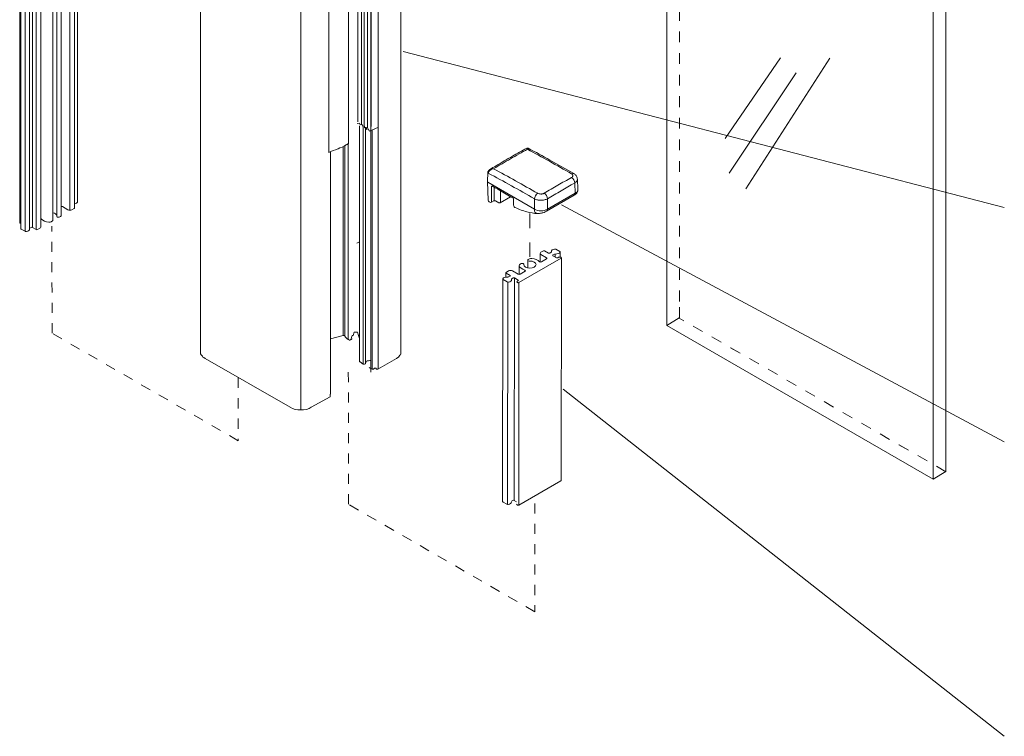
# Model space of a CAD drawing. Units: millimetres. Extents: x 2 to 172, y 4 to 211.
# Drawn here: x 38 to 106, y 10 to 60 of the extents above; entities that cross this region are included whole.
import ezdxf

# ---------------------------------------------------------------- set-up
doc = ezdxf.new("R2010")
doc.units = ezdxf.units.MM
doc.header["$MEASUREMENT"] = 0
for name, pattern in [('AI-Linetype-11', [1.497288, 0.748644, -0.748644]), ('AI-Linetype-12', [1.497288, 0.748644, -0.748644]), ('AI-Linetype-3', [1.497288, 0.748644, -0.748644]), ('AI-Linetype-7', [1.411111, 0.705556, -0.705556]), ('AI-Linetype-8', [2.000003, 1.000002, -1.000002]), ('AI-Linetype-9', [1.411111, 0.705556, -0.705556])]:
    doc.linetypes.add(name, pattern=pattern)
doc.layers.add('Diagrams', color=7, linetype='Continuous')
doc.layers.add('Pointers', color=7, linetype='Continuous')

# ---------------------------------------------------------------- blocks, each defined once
blk = doc.blocks.new('block 6')
at = {"layer": 'Diagrams', "color": 250, "lineweight": 9, "true_color": 0x231f20}
for points in [[(70.256, 49.389), (70.227, 48.755)], [(70.256, 49.389), (70.256, 49.391)], [(70.287, 49.344), (70.287, 49.343)], [(70.227, 48.752), (70.287, 47.441)], [(73.489, 46.845), (70.258, 48.71)], [(76.309, 47.954), (76.277, 48.658)], [(76.463, 48.928), (76.463, 48.928)], [(76.495, 48.223), (76.463, 48.928)], [(70.518, 48.421), (70.518, 47.371)], [(70.536, 48.455), (70.765, 48.323)], [(70.694, 47.473), (70.694, 48.363)], [(70.939, 48.222), (71.874, 47.682)], [(71.131, 48.111), (71.125, 47.328)], [(76.243, 47.814), (74.322, 46.705)], [(74.388, 46.844), (76.309, 47.953)], [(76.309, 47.953), (76.309, 47.954)], [(76.495, 48.204), (76.493, 48.163)], [(70.339, 47.354), (70.39, 47.325)], [(70.674, 47.428), (70.496, 47.325)], [(70.677, 47.429), (70.677, 47.429)], [(71.019, 47.285), (70.794, 47.415)], [(71.104, 47.282), (71.103, 47.282)], [(71.835, 47.705), (71.104, 47.282)], [(72.025, 47.569), (72.042, 47.141)], [(73.489, 46.845), (73.489, 47.563)], [(74.388, 47.568), (74.388, 46.845)], [(72.155, 46.951), (72.156, 46.951)], [(73.489, 46.719), (73.489, 46.845)], [(74.388, 46.845), (74.388, 46.844)]]:
    blk.add_lwpolyline(points, dxfattribs=at)
for points, knots in [([(70.39, 49.592), (70.537, 49.684), (70.683, 49.77), (70.829, 49.856), (71.204, 50.079), (71.58, 50.296), (71.955, 50.512), (72.287, 50.702), (72.617, 50.892), (72.954, 51.072)], [0, 0, 0, 0, 1, 1, 1, 2, 2, 2, 3, 3, 3, 3]), ([(73.003, 51.004), (72.807, 50.897), (72.611, 50.786), (72.415, 50.675), (72.219, 50.563), (72.023, 50.451), (71.827, 50.337), (71.631, 50.224), (71.435, 50.11), (71.239, 49.995), (71.042, 49.88), (70.846, 49.764), (70.65, 49.645)], [0, 0, 0, 0, 1, 1, 1, 2, 2, 2, 3, 3, 3, 4, 4, 4, 4]), ([(72.954, 51.072), (72.964, 51.078), (72.975, 51.082), (72.986, 51.084), (72.997, 51.085), (73.009, 51.085), (73.021, 51.084), (73.032, 51.082), (73.044, 51.078), (73.054, 51.072)], [0, 0, 0, 0, 1, 1, 1, 2, 2, 2, 3, 3, 3, 3]), ([(73.003, 51.004), (72.994, 51.028), (72.986, 51.047), (72.978, 51.058), (72.974, 51.064), (72.97, 51.069), (72.966, 51.071), (72.962, 51.074), (72.959, 51.074), (72.955, 51.073), (72.955, 51.073), (72.954, 51.073), (72.954, 51.072)], [0, 0, 0, 0, 1, 1, 1, 2, 2, 2, 3, 3, 3, 4, 4, 4, 4]), ([(73.054, 51.072), (73.054, 51.072), (73.053, 51.073), (73.053, 51.073), (73.049, 51.074), (73.045, 51.073), (73.042, 51.071), (73.038, 51.068), (73.033, 51.064), (73.029, 51.058), (73.021, 51.047), (73.012, 51.028), (73.003, 51.004)], [0, 0, 0, 0, 1, 1, 1, 2, 2, 2, 3, 3, 3, 4, 4, 4, 4]), ([(76.054, 49.299), (75.545, 49.59), (75.036, 49.879), (74.528, 50.163), (74.019, 50.447), (73.511, 50.726), (73.003, 51.004)], [0, 0, 0, 0, 1, 1, 1, 2, 2, 2, 2]), ([(73.054, 51.072), (73.554, 50.8), (74.054, 50.526), (74.554, 50.248), (75.106, 49.942), (75.658, 49.628), (76.21, 49.313)], [0, 0, 0, 0, 1, 1, 1, 2, 2, 2, 2]), ([(70.256, 49.391), (70.257, 49.415), (70.263, 49.439), (70.272, 49.461), (70.281, 49.483), (70.294, 49.504), (70.309, 49.523), (70.328, 49.545), (70.349, 49.564), (70.373, 49.581), (70.378, 49.584), (70.384, 49.588), (70.389, 49.592)], [0, 0, 0, 0, 1, 1, 1, 2, 2, 2, 3, 3, 3, 4, 4, 4, 4]), ([(70.65, 49.645), (70.606, 49.639), (70.562, 49.627), (70.521, 49.61), (70.501, 49.602), (70.481, 49.592), (70.462, 49.581), (70.443, 49.571), (70.424, 49.559), (70.407, 49.545), (70.39, 49.532), (70.374, 49.518), (70.36, 49.502), (70.345, 49.487), (70.333, 49.47), (70.322, 49.453), (70.312, 49.436), (70.303, 49.418), (70.297, 49.399), (70.291, 49.381), (70.288, 49.363), (70.287, 49.344)], [0, 0, 0, 0, 1, 1, 1, 2, 2, 2, 3, 3, 3, 4, 4, 4, 5, 5, 5, 6, 6, 6, 7, 7, 7, 7]), ([(73.489, 47.563), (72.955, 47.868), (72.422, 48.17), (71.888, 48.467), (71.354, 48.763), (70.821, 49.054), (70.287, 49.344)], [0, 0, 0, 0, 1, 1, 1, 2, 2, 2, 2]), ([(70.65, 49.645), (71.16, 49.369), (71.67, 49.091), (72.18, 48.808), (72.69, 48.525), (73.199, 48.235), (73.709, 47.945)], [0, 0, 0, 0, 1, 1, 1, 2, 2, 2, 2]), ([(76.053, 49.043), (76.083, 49.059), (76.106, 49.08), (76.122, 49.102), (76.138, 49.123), (76.147, 49.147), (76.147, 49.171), (76.147, 49.182), (76.145, 49.194), (76.141, 49.206), (76.137, 49.217), (76.131, 49.229), (76.123, 49.24), (76.115, 49.251), (76.106, 49.262), (76.094, 49.271), (76.082, 49.281), (76.069, 49.29), (76.054, 49.299)], [0, 0, 0, 0, 1, 1, 1, 2, 2, 2, 3, 3, 3, 4, 4, 4, 5, 5, 5, 6, 6, 6, 6]), ([(76.21, 49.313), (76.271, 49.278), (76.327, 49.231), (76.37, 49.176), (76.408, 49.127), (76.437, 49.069), (76.451, 49.009), (76.458, 48.982), (76.462, 48.955), (76.463, 48.928)], [0, 0, 0, 0, 1, 1, 1, 2, 2, 2, 3, 3, 3, 3]), ([(74.16, 47.95), (74.476, 48.136), (74.791, 48.319), (75.106, 48.501), (75.422, 48.683), (75.737, 48.864), (76.053, 49.043)], [0, 0, 0, 0, 1, 1, 1, 2, 2, 2, 2]), ([(76.277, 48.658), (75.962, 48.48), (75.647, 48.299), (75.332, 48.117), (75.018, 47.935), (74.703, 47.753), (74.388, 47.568)], [0, 0, 0, 0, 1, 1, 1, 2, 2, 2, 2]), ([(76.463, 48.928), (76.463, 48.924), (76.463, 48.921), (76.463, 48.918), (76.463, 48.894), (76.459, 48.871), (76.451, 48.847), (76.443, 48.824), (76.431, 48.801), (76.415, 48.778), (76.383, 48.734), (76.336, 48.693), (76.277, 48.658)], [0, 0, 0, 0, 1, 1, 1, 2, 2, 2, 3, 3, 3, 4, 4, 4, 4]), ([(70.856, 48.319), (70.853, 48.32), (70.852, 48.321), (70.851, 48.321), (70.85, 48.322), (70.85, 48.322), (70.85, 48.322)], [0, 0, 0, 0, 1, 1, 1, 2, 2, 2, 2]), ([(70.912, 48.251), (70.909, 48.258), (70.905, 48.266), (70.9, 48.273), (70.896, 48.28), (70.891, 48.287), (70.885, 48.293), (70.88, 48.299), (70.875, 48.304), (70.87, 48.309), (70.865, 48.313), (70.861, 48.316), (70.858, 48.318), (70.857, 48.318), (70.857, 48.318), (70.856, 48.319)], [0, 0, 0, 0, 1, 1, 1, 2, 2, 2, 3, 3, 3, 4, 4, 4, 5, 5, 5, 5]), ([(70.939, 48.222), (70.933, 48.226), (70.927, 48.23), (70.922, 48.236), (70.918, 48.24), (70.915, 48.246), (70.912, 48.251)], [0, 0, 0, 0, 1, 1, 1, 2, 2, 2, 2]), ([(73.709, 47.945), (73.739, 47.927), (73.774, 47.914), (73.813, 47.906), (73.851, 47.897), (73.893, 47.893), (73.935, 47.893), (73.956, 47.893), (73.977, 47.895), (73.997, 47.897), (74.018, 47.9), (74.037, 47.904), (74.057, 47.909), (74.076, 47.914), (74.095, 47.92), (74.112, 47.927), (74.129, 47.933), (74.145, 47.941), (74.16, 47.95)], [0, 0, 0, 0, 1, 1, 1, 2, 2, 2, 3, 3, 3, 4, 4, 4, 5, 5, 5, 6, 6, 6, 6]), ([(76.493, 48.163), (76.491, 48.125), (76.483, 48.086), (76.469, 48.051), (76.456, 48.016), (76.436, 47.983), (76.414, 47.955), (76.389, 47.923), (76.361, 47.897), (76.331, 47.873), (76.304, 47.851), (76.274, 47.832), (76.243, 47.814)], [0, 0, 0, 0, 1, 1, 1, 2, 2, 2, 3, 3, 3, 4, 4, 4, 4]), ([(76.309, 47.953), (76.339, 47.97), (76.365, 47.987), (76.389, 48.005), (76.412, 48.024), (76.432, 48.042), (76.448, 48.061), (76.476, 48.095), (76.491, 48.13), (76.493, 48.163)], [0, 0, 0, 0, 1, 1, 1, 2, 2, 2, 3, 3, 3, 3]), ([(70.794, 47.415), (70.79, 47.417), (70.785, 47.419), (70.779, 47.421), (70.777, 47.422), (70.774, 47.423), (70.77, 47.424), (70.77, 47.424), (70.77, 47.424), (70.77, 47.424), (70.769, 47.425), (70.768, 47.425), (70.768, 47.425), (70.766, 47.425), (70.764, 47.426), (70.762, 47.426), (70.755, 47.428), (70.749, 47.429), (70.742, 47.43), (70.731, 47.431), (70.72, 47.431), (70.71, 47.431), (70.699, 47.431), (70.688, 47.43), (70.677, 47.429)], [0, 0, 0, 0, 1, 1, 1, 2, 2, 2, 3, 3, 3, 4, 4, 4, 5, 5, 5, 6, 6, 6, 7, 7, 7, 8, 8, 8, 8]), ([(71.103, 47.282), (71.096, 47.278), (71.088, 47.275), (71.08, 47.274), (71.072, 47.272), (71.063, 47.272), (71.055, 47.273), (71.045, 47.274), (71.036, 47.276), (71.028, 47.28), (71.025, 47.281), (71.022, 47.283), (71.019, 47.285)], [0, 0, 0, 0, 1, 1, 1, 2, 2, 2, 3, 3, 3, 4, 4, 4, 4]), ([(71.962, 47.68), (71.954, 47.676), (71.946, 47.673), (71.937, 47.671), (71.927, 47.669), (71.917, 47.669), (71.908, 47.671), (71.898, 47.672), (71.889, 47.675), (71.88, 47.679), (71.878, 47.68), (71.876, 47.681), (71.874, 47.682)], [0, 0, 0, 0, 1, 1, 1, 2, 2, 2, 3, 3, 3, 4, 4, 4, 4]), ([(72.025, 47.569), (72.025, 47.572), (72.025, 47.575), (72.024, 47.579), (72.024, 47.583), (72.023, 47.588), (72.021, 47.593), (72.019, 47.599), (72.017, 47.605), (72.014, 47.612), (72.011, 47.619), (72.007, 47.627), (72.003, 47.634), (71.999, 47.641), (71.994, 47.648), (71.989, 47.654), (71.984, 47.661), (71.978, 47.667), (71.973, 47.671), (71.968, 47.676), (71.963, 47.68), (71.96, 47.683), (71.958, 47.683), (71.957, 47.684), (71.956, 47.685)], [0, 0, 0, 0, 1, 1, 1, 2, 2, 2, 3, 3, 3, 4, 4, 4, 5, 5, 5, 6, 6, 6, 7, 7, 7, 8, 8, 8, 8]), ([(72.155, 46.951), (72.135, 46.961), (72.117, 46.974), (72.101, 46.989), (72.086, 47.005), (72.073, 47.025), (72.064, 47.045), (72.053, 47.067), (72.047, 47.092), (72.044, 47.117), (72.043, 47.125), (72.042, 47.133), (72.042, 47.141)], [0, 0, 0, 0, 1, 1, 1, 2, 2, 2, 3, 3, 3, 4, 4, 4, 4]), ([(74.388, 47.568), (74.359, 47.551), (74.326, 47.536), (74.292, 47.523), (74.258, 47.51), (74.221, 47.498), (74.182, 47.489), (74.143, 47.48), (74.104, 47.473), (74.063, 47.468), (74.022, 47.463), (73.98, 47.461), (73.939, 47.46), (73.897, 47.46), (73.856, 47.462), (73.815, 47.467), (73.774, 47.471), (73.734, 47.478), (73.696, 47.486), (73.619, 47.504), (73.548, 47.53), (73.489, 47.563)], [0, 0, 0, 0, 1, 1, 1, 2, 2, 2, 3, 3, 3, 4, 4, 4, 5, 5, 5, 6, 6, 6, 7, 7, 7, 7]), ([(73.694, 46.538), (73.453, 46.553), (73.205, 46.595), (72.954, 46.662), (72.691, 46.731), (72.424, 46.828), (72.156, 46.951)], [0, 0, 0, 0, 1, 1, 1, 2, 2, 2, 2]), ([(74.322, 46.705), (74.294, 46.689), (74.263, 46.673), (74.231, 46.658), (74.178, 46.634), (74.121, 46.612), (74.063, 46.594), (74.051, 46.59), (74.039, 46.586), (74.026, 46.583), (73.988, 46.572), (73.951, 46.563), (73.914, 46.556), (73.855, 46.544), (73.796, 46.537), (73.74, 46.537), (73.725, 46.537), (73.709, 46.537), (73.694, 46.538)], [0, 0, 0, 0, 1, 1, 1, 2, 2, 2, 3, 3, 3, 4, 4, 4, 5, 5, 5, 6, 6, 6, 6])]:
    blk.add_open_spline(points, degree=3, knots=knots, dxfattribs=at)
for points in [[(70.256, 49.391), (70.255, 49.374), (70.266, 49.357), (70.287, 49.344)], [(70.256, 49.389), (70.255, 49.372), (70.266, 49.355), (70.287, 49.343)], [(76.21, 49.313), (76.168, 49.336), (76.113, 49.331), (76.054, 49.299)], [(70.227, 48.752), (70.227, 48.753), (70.227, 48.754), (70.227, 48.755)], [(70.258, 48.71), (70.239, 48.721), (70.228, 48.735), (70.227, 48.752)], [(76.277, 48.658), (76.275, 48.802), (76.175, 48.973), (76.053, 49.043)], [(70.518, 48.421), (70.517, 48.437), (70.521, 48.45), (70.528, 48.459)], [(70.765, 48.323), (70.793, 48.306), (70.828, 48.304), (70.859, 48.317)], [(73.709, 47.945), (73.588, 47.873), (73.491, 47.705), (73.489, 47.563)], [(74.388, 47.568), (74.384, 47.71), (74.283, 47.88), (74.16, 47.95)], [(76.243, 47.814), (76.284, 47.837), (76.307, 47.887), (76.309, 47.953)], [(76.495, 48.223), (76.495, 48.216), (76.495, 48.21), (76.495, 48.204)], [(70.287, 47.441), (70.288, 47.405), (70.308, 47.372), (70.339, 47.354)], [(70.39, 47.325), (70.422, 47.306), (70.463, 47.306), (70.496, 47.325)], [(70.496, 47.325), (70.509, 47.333), (70.517, 47.349), (70.518, 47.371)], [(70.674, 47.428), (70.688, 47.436), (70.694, 47.452), (70.694, 47.473)], [(70.677, 47.429), (70.677, 47.429), (70.676, 47.429), (70.674, 47.428)], [(71.125, 47.328), (71.124, 47.307), (71.117, 47.291), (71.104, 47.282)], [(74.388, 46.845), (74.125, 46.693), (73.752, 46.693), (73.489, 46.845)], [(73.489, 46.719), (73.525, 46.613), (73.604, 46.544), (73.694, 46.538)], [(74.322, 46.705), (74.363, 46.729), (74.387, 46.778), (74.388, 46.844)]]:
    blk.add_open_spline(points, degree=3, dxfattribs=at)
blk = doc.blocks.new('block 5')
at = {"layer": 'Diagrams', "color": 250, "linetype": 'AI-Linetype-8', "lineweight": 5, "true_color": 0x231f20}
blk.add_lwpolyline([(73.169, 46.537), (73.169, 43.025)], dxfattribs=at)
at = {"layer": 'Diagrams', "color": 250, "lineweight": 9, "true_color": 0x231f20}
for points in [[(73.879, 43.18), (73.879, 43.774)], [(73.937, 43.856), (74.106, 43.953)], [(74.19, 43.953), (74.462, 43.796)], [(74.546, 43.796), (74.646, 43.854)], [(74.66, 43.866), (74.66, 43.91)], [(74.663, 43.883), (74.663, 43.873)], [(74.871, 43.724), (74.771, 43.666)], [(74.922, 43.53), (74.922, 43.734)], [(74.978, 44.065), (75.238, 43.916)], [(75.262, 43.859), (75.262, 43.519)], [(75.333, 43.439), (72.41, 41.751)], [(72.492, 43.021), (72.574, 43.068)], [(72.743, 43.028), (72.743, 42.978)], [(72.743, 43.022), (72.743, 42.98)], [(73.023, 42.769), (73.023, 43.303)], [(73.053, 43.344), (73.134, 43.392)], [(74.321, 43.472), (73.937, 43.694)], [(73.98, 43.194), (74.321, 43.391)], [(74.321, 43.472), (74.321, 43.391)], [(74.771, 43.618), (74.771, 43.666)], [(74.771, 43.618), (75.024, 43.472)], [(75.108, 43.472), (75.164, 43.504)], [(75.305, 43.504), (75.333, 43.488)], [(75.333, 28.034), (75.35, 43.464)], [(71.503, 42.132), (71.503, 42.436)], [(71.52, 42.46), (71.689, 42.557)], [(71.792, 42.255), (71.52, 42.412)], [(71.97, 42.557), (72.353, 42.335)], [(72.434, 42.319), (72.434, 42.939)], [(72.494, 42.335), (72.835, 42.533)], [(72.812, 42.623), (72.812, 42.519)], [(71.278, 26.566), (71.295, 41.997)], [(71.584, 41.807), (71.324, 41.956)], [(71.627, 26.36), (71.645, 41.791)], [(71.691, 42.148), (71.792, 42.206)], [(71.792, 42.255), (71.792, 42.206)], [(72.016, 42.076), (71.916, 42.018)], [(72.083, 26.645), (72.101, 42.076)], [(72.353, 41.93), (72.101, 42.076)], [(72.297, 41.849), (72.353, 41.881)], [(72.325, 41.751), (72.297, 41.768)], [(72.353, 41.93), (72.353, 41.881)], [(72.392, 26.321), (72.41, 41.751)], [(75.315, 28.008), (72.392, 26.321)], [(71.898, 26.588), (71.998, 26.645)], [(72.083, 26.645), (72.251, 26.549)], [(71.307, 26.526), (71.567, 26.377)], [(72.28, 26.338), (72.308, 26.321)]]:
    blk.add_lwpolyline(points, dxfattribs=at)
for points in [[(73.937, 43.856), (73.903, 43.838), (73.876, 43.801), (73.879, 43.774)], [(73.879, 43.774), (73.876, 43.748), (73.903, 43.711), (73.937, 43.694)], [(74.646, 43.854), (74.656, 43.859), (74.664, 43.87), (74.663, 43.879)], [(74.879, 44.081), (74.753, 44.061), (74.655, 43.986), (74.66, 43.91)], [(74.66, 43.91), (74.659, 43.903), (74.661, 43.89), (74.663, 43.883)], [(74.663, 43.879), (74.663, 43.88), (74.663, 43.882), (74.663, 43.883)], [(74.922, 43.734), (74.905, 43.736), (74.882, 43.731), (74.871, 43.724)], [(74.978, 44.065), (74.956, 44.081), (74.911, 44.087), (74.879, 44.081)], [(74.922, 43.734), (75.07, 43.72), (75.222, 43.776), (75.262, 43.859)], [(75.267, 43.875), (75.268, 43.889), (75.255, 43.908), (75.238, 43.916)], [(75.262, 43.859), (75.265, 43.863), (75.267, 43.872), (75.267, 43.875)], [(72.492, 43.021), (72.457, 43.003), (72.431, 42.967), (72.434, 42.939)], [(72.743, 43.022), (72.742, 43.018), (72.741, 43.006), (72.741, 43.001)], [(72.743, 43.022), (72.743, 43.024), (72.743, 43.027), (72.743, 43.028)], [(73.053, 43.344), (73.035, 43.336), (73.022, 43.317), (73.023, 43.303)], [(73.314, 43.423), (73.255, 43.432), (73.175, 43.418), (73.134, 43.392)], [(73.823, 43.207), (73.739, 43.31), (73.509, 43.408), (73.314, 43.423)], [(74.35, 43.431), (74.351, 43.445), (74.338, 43.463), (74.321, 43.472)], [(74.321, 43.391), (74.338, 43.399), (74.351, 43.418), (74.35, 43.431)], [(74.771, 43.666), (74.76, 43.661), (74.752, 43.65), (74.753, 43.642)], [(74.753, 43.642), (74.752, 43.634), (74.76, 43.624), (74.771, 43.618)], [(75.35, 43.464), (75.351, 43.472), (75.343, 43.483), (75.333, 43.488)], [(75.333, 43.439), (75.343, 43.445), (75.351, 43.456), (75.35, 43.464)], [(71.52, 42.46), (71.51, 42.455), (71.502, 42.444), (71.503, 42.436)], [(71.503, 42.436), (71.502, 42.428), (71.51, 42.417), (71.52, 42.412)], [(72.434, 42.939), (72.433, 42.934), (72.435, 42.923), (72.437, 42.918)], [(72.437, 42.918), (72.465, 42.805), (72.633, 42.672), (72.812, 42.623)], [(72.864, 42.573), (72.865, 42.592), (72.842, 42.615), (72.812, 42.623)], [(72.835, 42.533), (72.852, 42.541), (72.865, 42.56), (72.864, 42.573)], [(71.295, 41.997), (71.294, 41.984), (71.307, 41.965), (71.324, 41.956)], [(71.3, 42.014), (71.297, 42.009), (71.295, 42.001), (71.295, 41.997)], [(71.64, 42.139), (71.492, 42.153), (71.34, 42.097), (71.3, 42.014)], [(71.584, 41.807), (71.607, 41.792), (71.651, 41.786), (71.683, 41.792)], [(71.64, 42.139), (71.657, 42.136), (71.68, 42.141), (71.691, 42.148)], [(71.683, 41.792), (71.809, 41.811), (71.907, 41.887), (71.902, 41.963)], [(71.809, 42.23), (71.81, 42.238), (71.802, 42.249), (71.792, 42.255)], [(71.792, 42.206), (71.802, 42.211), (71.81, 42.222), (71.809, 42.23)], [(71.916, 42.018), (71.906, 42.013), (71.898, 42.002), (71.899, 41.994)], [(71.899, 41.994), (71.899, 41.992), (71.899, 41.991), (71.899, 41.989)], [(71.902, 41.963), (71.903, 41.969), (71.901, 41.983), (71.899, 41.989)], [(72.297, 41.849), (72.28, 41.84), (72.267, 41.822), (72.268, 41.809)], [(72.268, 41.809), (72.267, 41.795), (72.28, 41.777), (72.297, 41.768)], [(72.371, 41.905), (72.372, 41.914), (72.364, 41.925), (72.353, 41.93)], [(72.353, 41.881), (72.364, 41.887), (72.372, 41.898), (72.371, 41.905)], [(75.315, 28.008), (75.326, 28.014), (75.334, 28.024), (75.333, 28.034)], [(71.278, 26.566), (71.276, 26.554), (71.29, 26.535), (71.307, 26.526)], [(71.567, 26.377), (71.589, 26.362), (71.633, 26.356), (71.665, 26.362)], [(71.665, 26.362), (71.791, 26.38), (71.889, 26.457), (71.885, 26.532)], [(71.898, 26.588), (71.894, 26.585), (71.888, 26.58), (71.885, 26.576)], [(72.251, 26.378), (72.25, 26.365), (72.263, 26.347), (72.28, 26.338)]]:
    blk.add_open_spline(points, degree=3, dxfattribs=at)
for points, knots in [([(74.19, 43.953), (74.167, 43.966), (74.129, 43.966), (74.106, 43.953), (74.106, 43.953), (74.106, 43.953), (74.106, 43.953)], [0, 0, 0, 0, 1, 1, 1, 2, 2, 2, 2]), ([(74.462, 43.796), (74.485, 43.783), (74.523, 43.783), (74.546, 43.796), (74.546, 43.796), (74.546, 43.796), (74.546, 43.796)], [0, 0, 0, 0, 1, 1, 1, 2, 2, 2, 2]), ([(72.743, 43.028), (72.743, 43.059), (72.699, 43.086), (72.644, 43.086), (72.621, 43.086), (72.589, 43.078), (72.574, 43.068)], [0, 0, 0, 0, 1, 1, 1, 2, 2, 2, 2]), ([(73.023, 43.303), (73.023, 43.272), (73.068, 43.247), (73.123, 43.247), (73.125, 43.247), (73.129, 43.247), (73.131, 43.247)], [0, 0, 0, 0, 1, 1, 1, 2, 2, 2, 2]), ([(73.596, 43.001), (73.596, 43.138), (73.405, 43.248), (73.169, 43.248), (73.159, 43.248), (73.141, 43.248), (73.131, 43.247)], [0, 0, 0, 0, 1, 1, 1, 2, 2, 2, 2]), ([(73.823, 43.207), (73.849, 43.179), (73.91, 43.169), (73.958, 43.184), (73.965, 43.185), (73.975, 43.191), (73.98, 43.194)], [0, 0, 0, 0, 1, 1, 1, 2, 2, 2, 2]), ([(75.024, 43.472), (75.047, 43.458), (75.085, 43.458), (75.108, 43.472), (75.108, 43.472), (75.108, 43.472), (75.108, 43.472)], [0, 0, 0, 0, 1, 1, 1, 2, 2, 2, 2]), ([(75.305, 43.504), (75.266, 43.527), (75.203, 43.527), (75.164, 43.504), (75.164, 43.504), (75.164, 43.504), (75.164, 43.504)], [0, 0, 0, 0, 1, 1, 1, 2, 2, 2, 2]), ([(71.97, 42.557), (71.892, 42.603), (71.766, 42.603), (71.689, 42.557), (71.689, 42.557), (71.689, 42.557), (71.689, 42.557)], [0, 0, 0, 0, 1, 1, 1, 2, 2, 2, 2]), ([(72.353, 42.335), (72.392, 42.314), (72.455, 42.314), (72.494, 42.335), (72.494, 42.335), (72.494, 42.335), (72.494, 42.335)], [0, 0, 0, 0, 1, 1, 1, 2, 2, 2, 2]), ([(72.741, 43.001), (72.741, 42.865), (72.933, 42.754), (73.169, 42.754), (73.405, 42.754), (73.596, 42.865), (73.596, 43.001), (73.596, 43.001), (73.596, 43.001), (73.596, 43.001)], [0, 0, 0, 0, 1, 1, 1, 2, 2, 2, 3, 3, 3, 3]), ([(72.101, 42.076), (72.078, 42.09), (72.039, 42.09), (72.016, 42.076), (72.016, 42.076), (72.016, 42.076), (72.016, 42.076)], [0, 0, 0, 0, 1, 1, 1, 2, 2, 2, 2]), ([(72.325, 41.751), (72.349, 41.739), (72.386, 41.739), (72.41, 41.751), (72.41, 41.751), (72.41, 41.751), (72.41, 41.751)], [0, 0, 0, 0, 1, 1, 1, 2, 2, 2, 2]), ([(72.083, 26.645), (72.06, 26.659), (72.022, 26.659), (71.998, 26.645), (71.998, 26.645), (71.998, 26.645), (71.998, 26.645)], [0, 0, 0, 0, 1, 1, 1, 2, 2, 2, 2]), ([(72.308, 26.321), (72.331, 26.307), (72.369, 26.307), (72.392, 26.321), (72.392, 26.321), (72.392, 26.321), (72.392, 26.321)], [0, 0, 0, 0, 1, 1, 1, 2, 2, 2, 2])]:
    blk.add_open_spline(points, degree=3, knots=knots, dxfattribs=at)
at = {"layer": 'Diagrams'}
blk.add_blockref('block 6', (0, 0), dxfattribs=at)
blk = doc.blocks.new('block 7')
at = {"layer": 'Diagrams', "color": 250, "lineweight": 9, "true_color": 0x231f20}
for points in [[(37.806, 61.351), (40.697, 63.02)], [(40.808, 62.924), (40.752, 62.892)], [(40.752, 62.844), (41.002, 62.699)], [(40.78, 63.02), (40.808, 63.004)], [(40.837, 62.795), (40.837, 62.964)], [(41.513, 62.966), (41.77, 62.818)], [(40.613, 62.442), (40.276, 62.248)], [(40.613, 62.442), (40.613, 61.966)], [(41.132, 62.224), (40.752, 62.442)], [(41.086, 62.699), (41.185, 62.756)], [(41.263, 46.77), (41.263, 62.191)], [(41.407, 62.628), (41.308, 62.571)], [(41.308, 62.522), (41.576, 62.368)], [(41.576, 62.32), (41.41, 62.224)], [(41.458, 62.437), (41.458, 62.637)], [(41.594, 46.923), (41.594, 62.344)], [(41.799, 47.357), (41.799, 62.777)], [(39.144, 61.594), (38.807, 61.4)], [(39.144, 61.594), (39.144, 61.125)], [(40.09, 46.065), (40.09, 61.485)], [(40.367, 61.758), (40.367, 46.338)], [(40.615, 61.765), (40.535, 61.718)], [(40.673, 46.424), (40.673, 61.845)], [(37.789, 45.906), (37.789, 61.327)], [(37.834, 61.287), (37.806, 61.303)], [(37.872, 45.499), (37.872, 60.92)], [(38.157, 60.732), (37.9, 60.88)], [(38.029, 61.319), (37.973, 61.287)], [(38.029, 61.319), (38.029, 61.042)], [(38.362, 61.175), (38.112, 61.319)], [(38.263, 61.07), (38.362, 61.127)], [(38.362, 61.175), (38.362, 61.127)], [(38.472, 45.466), (38.472, 60.886)], [(38.585, 60.999), (38.486, 60.941)], [(38.936, 60.843), (38.668, 60.999)], [(38.668, 45.577), (38.668, 60.999)], [(38.807, 61.319), (39.186, 61.1)], [(38.936, 60.843), (38.936, 45.423)], [(39.186, 60.939), (39.02, 60.843)], [(39.244, 45.599), (39.244, 61.02)], [(40.061, 61.445), (39.981, 61.398)], [(38.157, 60.732), (38.157, 45.311)], [(40.752, 47.022), (41.132, 46.803)], [(41.41, 46.803), (41.576, 46.899)], [(37.834, 45.866), (37.806, 45.883)], [(40.061, 46.024), (39.981, 45.977)], [(40.535, 46.298), (40.615, 46.344)], [(38.157, 45.311), (37.9, 45.459)], [(38.585, 45.577), (38.486, 45.52)], [(38.936, 45.423), (38.668, 45.577)], [(39.186, 45.519), (39.02, 45.423)]]:
    blk.add_lwpolyline(points, dxfattribs=at)
for points, knots in [([(40.78, 63.02), (40.757, 63.034), (40.72, 63.034), (40.697, 63.02), (40.697, 63.02), (40.697, 63.02), (40.697, 63.02)], [0, 0, 0, 0, 1, 1, 1, 2, 2, 2, 2]), ([(40.752, 62.442), (40.714, 62.464), (40.652, 62.464), (40.613, 62.442), (40.613, 62.442), (40.613, 62.442), (40.613, 62.442)], [0, 0, 0, 0, 1, 1, 1, 2, 2, 2, 2]), ([(41.002, 62.699), (41.025, 62.686), (41.063, 62.686), (41.086, 62.699), (41.086, 62.699), (41.086, 62.699), (41.086, 62.699)], [0, 0, 0, 0, 1, 1, 1, 2, 2, 2, 2]), ([(41.132, 62.224), (41.208, 62.179), (41.333, 62.179), (41.41, 62.224), (41.41, 62.224), (41.41, 62.224), (41.41, 62.224)], [0, 0, 0, 0, 1, 1, 1, 2, 2, 2, 2]), ([(39.299, 61.581), (39.273, 61.609), (39.214, 61.619), (39.166, 61.603), (39.16, 61.602), (39.148, 61.597), (39.144, 61.594)], [0, 0, 0, 0, 1, 1, 1, 2, 2, 2, 2]), ([(40.369, 61.785), (40.369, 61.919), (40.18, 62.028), (39.946, 62.028), (39.713, 62.028), (39.524, 61.919), (39.524, 61.785), (39.524, 61.785), (39.524, 61.785), (39.524, 61.785)], [0, 0, 0, 0, 1, 1, 1, 2, 2, 2, 3, 3, 3, 3]), ([(39.524, 61.785), (39.524, 61.65), (39.713, 61.541), (39.946, 61.541), (39.956, 61.54), (39.974, 61.541), (39.983, 61.541)], [0, 0, 0, 0, 1, 1, 1, 2, 2, 2, 2]), ([(40.09, 61.485), (40.09, 61.517), (40.046, 61.542), (39.992, 61.542), (39.989, 61.542), (39.985, 61.542), (39.983, 61.541)], [0, 0, 0, 0, 1, 1, 1, 2, 2, 2, 2]), ([(40.367, 61.758), (40.367, 61.727), (40.411, 61.702), (40.465, 61.702), (40.488, 61.701), (40.519, 61.708), (40.535, 61.718)], [0, 0, 0, 0, 1, 1, 1, 2, 2, 2, 2]), ([(37.834, 61.287), (37.873, 61.265), (37.935, 61.265), (37.973, 61.287), (37.973, 61.287), (37.973, 61.287), (37.973, 61.287)], [0, 0, 0, 0, 1, 1, 1, 2, 2, 2, 2]), ([(38.112, 61.319), (38.089, 61.332), (38.052, 61.332), (38.029, 61.319), (38.029, 61.319), (38.029, 61.319), (38.029, 61.319)], [0, 0, 0, 0, 1, 1, 1, 2, 2, 2, 2]), ([(38.668, 60.999), (38.645, 61.011), (38.608, 61.011), (38.585, 60.999), (38.585, 60.999), (38.585, 60.999), (38.585, 60.999)], [0, 0, 0, 0, 1, 1, 1, 2, 2, 2, 2]), ([(38.936, 60.843), (38.959, 60.83), (38.996, 60.83), (39.02, 60.843), (39.02, 60.843), (39.02, 60.843), (39.02, 60.843)], [0, 0, 0, 0, 1, 1, 1, 2, 2, 2, 2]), ([(41.132, 46.803), (41.208, 46.759), (41.333, 46.759), (41.41, 46.803), (41.41, 46.803), (41.41, 46.803), (41.41, 46.803)], [0, 0, 0, 0, 1, 1, 1, 2, 2, 2, 2]), ([(40.367, 46.338), (40.367, 46.306), (40.411, 46.281), (40.465, 46.281), (40.488, 46.28), (40.519, 46.288), (40.535, 46.298)], [0, 0, 0, 0, 1, 1, 1, 2, 2, 2, 2]), ([(38.668, 45.577), (38.645, 45.591), (38.608, 45.591), (38.585, 45.577), (38.585, 45.577), (38.585, 45.577), (38.585, 45.577)], [0, 0, 0, 0, 1, 1, 1, 2, 2, 2, 2]), ([(38.936, 45.423), (38.959, 45.409), (38.996, 45.409), (39.02, 45.423), (39.02, 45.423), (39.02, 45.423), (39.02, 45.423)], [0, 0, 0, 0, 1, 1, 1, 2, 2, 2, 2])]:
    blk.add_open_spline(points, degree=3, knots=knots, dxfattribs=at)
for points in [[(40.752, 62.892), (40.742, 62.887), (40.734, 62.875), (40.735, 62.867)], [(40.735, 62.867), (40.734, 62.86), (40.742, 62.849), (40.752, 62.844)], [(40.837, 62.964), (40.838, 62.977), (40.825, 62.995), (40.808, 63.004)], [(40.808, 62.924), (40.825, 62.933), (40.838, 62.95), (40.837, 62.964)], [(41.416, 62.98), (41.291, 62.961), (41.194, 62.886), (41.198, 62.811)], [(41.513, 62.966), (41.491, 62.98), (41.447, 62.986), (41.416, 62.98)], [(40.276, 62.248), (40.259, 62.239), (40.246, 62.221), (40.248, 62.207)], [(40.248, 62.207), (40.246, 62.189), (40.269, 62.167), (40.299, 62.158)], [(40.669, 61.867), (40.642, 61.979), (40.475, 62.109), (40.299, 62.158)], [(41.185, 62.756), (41.195, 62.761), (41.203, 62.772), (41.202, 62.78)], [(41.198, 62.811), (41.198, 62.805), (41.2, 62.792), (41.201, 62.785)], [(41.202, 62.78), (41.202, 62.781), (41.202, 62.784), (41.201, 62.785)], [(41.308, 62.571), (41.298, 62.565), (41.29, 62.555), (41.291, 62.546)], [(41.291, 62.546), (41.29, 62.538), (41.298, 62.528), (41.308, 62.522)], [(41.458, 62.637), (41.441, 62.639), (41.418, 62.635), (41.407, 62.628)], [(41.458, 62.637), (41.604, 62.624), (41.754, 62.679), (41.795, 62.761)], [(41.594, 62.344), (41.594, 62.351), (41.587, 62.363), (41.576, 62.368)], [(41.576, 62.32), (41.587, 62.325), (41.594, 62.335), (41.594, 62.344)], [(41.799, 62.777), (41.8, 62.79), (41.787, 62.809), (41.77, 62.818)], [(41.795, 62.761), (41.797, 62.765), (41.799, 62.773), (41.799, 62.777)], [(39.299, 61.581), (39.383, 61.479), (39.61, 61.383), (39.803, 61.367)], [(40.061, 61.445), (40.078, 61.453), (40.091, 61.472), (40.09, 61.485)], [(40.367, 61.764), (40.368, 61.769), (40.369, 61.78), (40.369, 61.785)], [(40.367, 61.764), (40.367, 61.762), (40.367, 61.76), (40.367, 61.758)], [(40.615, 61.765), (40.65, 61.782), (40.676, 61.818), (40.673, 61.845)], [(40.673, 61.845), (40.673, 61.851), (40.671, 61.861), (40.669, 61.867)], [(37.806, 61.351), (37.796, 61.346), (37.788, 61.336), (37.789, 61.327)], [(37.789, 61.327), (37.788, 61.319), (37.796, 61.308), (37.806, 61.303)], [(37.872, 60.92), (37.87, 60.907), (37.883, 60.889), (37.9, 60.88)], [(37.876, 60.936), (37.873, 60.931), (37.872, 60.924), (37.872, 60.92)], [(38.213, 61.06), (38.066, 61.074), (37.916, 61.019), (37.876, 60.936)], [(38.213, 61.06), (38.229, 61.058), (38.252, 61.063), (38.263, 61.07)], [(38.255, 60.718), (38.38, 60.736), (38.476, 60.811), (38.472, 60.886)], [(38.38, 61.151), (38.38, 61.159), (38.373, 61.17), (38.362, 61.175)], [(38.362, 61.127), (38.373, 61.132), (38.38, 61.143), (38.38, 61.151)], [(38.486, 60.941), (38.475, 60.935), (38.468, 60.925), (38.468, 60.917)], [(38.468, 60.917), (38.468, 60.916), (38.468, 60.913), (38.469, 60.912)], [(38.472, 60.886), (38.472, 60.893), (38.471, 60.905), (38.469, 60.912)], [(38.807, 61.4), (38.79, 61.391), (38.777, 61.372), (38.778, 61.359)], [(38.778, 61.359), (38.777, 61.346), (38.79, 61.328), (38.807, 61.319)], [(39.244, 61.02), (39.247, 61.046), (39.22, 61.082), (39.186, 61.1)], [(39.186, 60.939), (39.22, 60.957), (39.247, 60.994), (39.244, 61.02)], [(39.803, 61.367), (39.861, 61.359), (39.941, 61.372), (39.981, 61.398)], [(38.157, 60.732), (38.18, 60.718), (38.223, 60.711), (38.255, 60.718)], [(41.594, 47.223), (41.683, 47.236), (41.773, 47.289), (41.795, 47.341)], [(41.795, 47.341), (41.797, 47.345), (41.799, 47.352), (41.799, 47.357)], [(40.367, 46.388), (40.359, 46.475), (40.236, 46.567), (40.09, 46.593)], [(40.752, 47.022), (40.735, 47.034), (40.699, 47.04), (40.673, 47.038)], [(41.576, 46.899), (41.587, 46.904), (41.594, 46.915), (41.594, 46.923)], [(37.789, 45.906), (37.788, 45.899), (37.796, 45.888), (37.806, 45.883)], [(37.834, 45.866), (37.842, 45.861), (37.86, 45.855), (37.872, 45.853)], [(39.299, 46.16), (39.29, 46.171), (39.265, 46.184), (39.244, 46.187)], [(39.299, 46.16), (39.383, 46.058), (39.61, 45.962), (39.803, 45.946)], [(39.803, 45.946), (39.861, 45.938), (39.941, 45.952), (39.981, 45.977)], [(40.061, 46.024), (40.078, 46.033), (40.091, 46.051), (40.09, 46.065)], [(40.615, 46.344), (40.65, 46.362), (40.676, 46.398), (40.673, 46.424)], [(37.872, 45.499), (37.87, 45.486), (37.883, 45.468), (37.9, 45.459)], [(38.157, 45.311), (38.18, 45.297), (38.223, 45.29), (38.255, 45.297)], [(38.255, 45.297), (38.38, 45.316), (38.476, 45.391), (38.472, 45.466)], [(38.486, 45.52), (38.481, 45.518), (38.474, 45.512), (38.472, 45.509)], [(39.186, 45.519), (39.22, 45.536), (39.247, 45.573), (39.244, 45.599)]]:
    blk.add_open_spline(points, degree=3, dxfattribs=at)
blk = doc.blocks.new('block 4')
at = {"layer": 'Diagrams', "color": 250, "linetype": 'AI-Linetype-9', "lineweight": 5, "true_color": 0x231f20}
blk.add_lwpolyline([(52.943, 35.148), (52.944, 30.789), (40.035, 38.237), (40.019, 45.674)], dxfattribs=at)
at = {"layer": 'Diagrams', "color": 250, "linetype": 'AI-Linetype-7', "lineweight": 5, "true_color": 0x231f20}
blk.add_lwpolyline([(73.503, 26.436), (73.504, 18.925), (60.595, 26.374), (60.578, 35.781)], dxfattribs=at)
at = {"layer": 'Diagrams'}
for name in ['block 7', 'block 5']:
    blk.add_blockref(name, (0, 0), dxfattribs=at)
blk = doc.blocks.new('block 414')
at = {"layer": 'Diagrams', "color": 250, "lineweight": 9, "true_color": 0x231f20}
for points in [[(82.66, 113.739), (82.66, 38.77), (82.66, 38.767)], [(101.138, 28.115), (82.66, 38.768)]]:
    blk.add_lwpolyline(points, dxfattribs=at)
at = {"layer": 'Diagrams', "color": 250, "linetype": 'AI-Linetype-12', "lineweight": 5, "true_color": 0x231f20}
blk.add_lwpolyline([(83.539, 39.29), (83.539, 40.447), (83.539, 40.45), (83.547, 89.162), (83.554, 113.206)], dxfattribs=at)
at = {"layer": 'Diagrams', "color": 250, "lineweight": 5, "true_color": 0x231f20}
blk.add_lwpolyline([(82.658, 38.772), (83.528, 39.299)], dxfattribs=at)
at = {"layer": 'Diagrams', "color": 250, "linetype": 'AI-Linetype-11', "lineweight": 5, "true_color": 0x231f20}
blk.add_lwpolyline([(102.009, 28.637), (83.531, 39.29)], dxfattribs=at)
blk = doc.blocks.new('block 2')
at = {"layer": 'Diagrams', "color": 250, "lineweight": 9, "true_color": 0x231f20}
for points in [[(101.138, 28.114), (102.008, 28.642), (102.008, 134.778), (101.138, 134.281), (101.138, 28.114)], [(50.338, 132.563), (50.338, 132.496), (50.338, 36.929)], [(57.286, 32.926), (57.286, 128.485), (57.286, 128.552)], [(59.221, 127.437), (59.221, 127.37), (59.221, 50.782)], [(60.587, 126.647), (60.587, 126.58), (60.587, 51.403)], [(61.245, 126.266), (61.245, 126.198), (61.245, 52.892)], [(62.173, 125.731), (62.173, 125.663), (62.173, 52.578)], [(62.637, 125.465), (62.637, 125.394), (62.637, 35.751)], [(64.22, 124.548), (64.22, 124.481), (64.22, 36.929)], [(62.636, 52.5), (62.038, 52.263), (61.957, 52.411), (61.833, 52.373), (61.833, 52.5), (61.695, 52.491), (61.695, 52.605), (61.57, 52.603), (61.528, 52.709), (61.408, 52.697), (61.354, 52.804), (61.199, 52.785)], [(61.363, 52.614), (61.363, 36.246)], [(61.767, 52.521), (61.767, 36.153)], [(62.233, 35.749), (62.233, 52.313)], [(59.22, 50.782), (59.376, 50.844), (59.531, 50.905), (59.686, 50.968), (59.872, 51.03), (59.997, 51.092), (60.152, 51.154), (60.307, 51.247), (60.431, 51.309)], [(60.431, 51.309), (60.586, 51.403)], [(60.431, 51.309), (60.586, 51.403)], [(60.431, 51.309), (60.462, 51.309), (60.462, 51.34), (60.493, 51.34), (60.525, 51.34), (60.525, 51.372), (60.556, 51.372)], [(60.586, 51.403), (60.586, 51.372), (60.556, 51.372)], [(59.345, 50.844), (59.345, 34.041)], [(59.345, 34.01), (59.345, 50.813)], [(60.214, 51.185), (60.214, 38.079)], [(61.177, 44.477), (61.363, 44.569)], [(61.363, 37.868), (61.294, 38.092), (61.224, 38.319), (61.155, 38.319), (61.085, 38.319), (60.981, 38.319), (60.912, 38.092), (60.843, 38.092), (60.773, 37.868)], [(101.138, 28.114), (82.66, 38.766)], [(60.214, 38.079), (59.345, 37.861)], [(60.338, 38.048), (60.307, 38.079), (60.276, 38.079), (60.245, 38.079), (60.214, 38.079)], [(60.338, 38.048), (60.369, 38.017), (60.369, 37.985), (60.4, 37.954), (60.431, 37.923), (60.462, 37.892), (60.493, 37.861), (60.525, 37.83), (60.556, 37.799)], [(60.556, 37.799), (60.586, 37.799), (60.649, 37.768), (60.68, 37.768), (60.742, 37.799), (60.773, 37.799), (60.804, 37.83), (60.835, 37.861)], [(60.556, 37.799), (60.586, 37.799)], [(50.338, 36.929), (50.338, 36.867), (50.338, 36.805), (50.369, 36.743), (50.401, 36.712), (50.463, 36.65), (50.494, 36.588), (50.556, 36.557), (50.649, 36.494)], [(63.91, 36.494), (64.003, 36.557), (64.065, 36.588), (64.096, 36.65), (64.158, 36.712), (64.189, 36.743), (64.22, 36.805), (64.22, 36.867), (64.22, 36.929)], [(56.55, 33.109), (50.649, 36.494)], [(61.363, 36.246), (61.394, 36.246)], [(61.612, 36.091), (61.394, 36.246)], [(62.143, 36.346), (62.06, 36.346), (61.976, 36.319), (61.892, 36.319), (61.85, 36.292), (61.809, 36.265), (61.767, 36.211), (61.767, 36.184)], [(63.91, 36.494), (62.636, 35.749)], [(61.612, 36.091), (61.643, 36.091), (61.674, 36.091), (61.705, 36.091)], [(61.736, 36.122), (61.705, 36.091)], [(61.736, 36.122), (61.767, 36.122), (61.767, 36.153)], [(62.015, 35.873), (62.046, 35.842)], [(62.233, 35.749), (62.046, 35.842)], [(62.233, 35.749), (62.264, 35.749), (62.295, 35.749), (62.326, 35.749)], [(62.388, 35.811), (62.326, 35.749)], [(62.481, 35.811), (62.45, 35.811), (62.419, 35.811), (62.388, 35.811)], [(62.543, 35.749), (62.481, 35.811)], [(62.543, 35.749), (62.575, 35.749), (62.605, 35.749), (62.636, 35.749)], [(59.313, 33.824), (58.009, 33.109)], [(59.312, 34.016), (59.313, 33.855)], [(59.345, 34.01), (59.313, 34.01)], [(59.313, 33.824), (59.313, 33.855)], [(59.345, 34.01), (59.345, 34.041)], [(56.55, 33.109), (56.704, 33.016), (56.891, 32.954), (57.078, 32.923), (57.264, 32.923), (57.481, 32.923), (57.667, 32.954), (57.854, 33.016), (58.009, 33.109)]]:
    blk.add_lwpolyline(points, dxfattribs=at)
at = {"layer": 'Diagrams', "lineweight": 0}
for points in [[(61.492, 126.124), (61.492, 126.056), (61.492, 52.735)], [(61.679, 52.6), (61.679, 125.948), (61.679, 126.015)], [(61.9, 52.469), (61.9, 125.82), (61.9, 125.888)], [(62.128, 35.545), (62.128, 125.689), (62.128, 125.757)]]:
    blk.add_lwpolyline(points, dxfattribs=at)
at = {"layer": 'Diagrams', "color": 135, "lineweight": 5, "true_color": 0x42a5aa}
for points in [[(90.542, 57.35), (86.711, 51.753)], [(88.147, 48.258), (93.975, 57.312)], [(91.642, 56.293), (86.998, 49.335)]]:
    blk.add_lwpolyline(points, dxfattribs=at)
at = {"layer": 'Diagrams', "color": 250, "lineweight": 5, "true_color": 0x231f20}
for points in [[(61.612, 36.091), (61.612, 52.521)], [(60.338, 51.247), (60.338, 38.048)], [(60.556, 51.372), (60.556, 37.799)], [(82.659, 38.77), (83.529, 39.298)]]:
    blk.add_lwpolyline(points, dxfattribs=at)
at = {"layer": 'Diagrams', "color": 250, "linetype": 'AI-Linetype-3', "lineweight": 5, "true_color": 0x231f20}
blk.add_lwpolyline([(102.01, 28.636), (83.532, 39.289)], dxfattribs=at)
at = {"layer": 'Diagrams'}
for name in ['block 414', 'block 4']:
    blk.add_blockref(name, (0, 0), dxfattribs=at)
blk = doc.blocks.new('block 740')
at = {"layer": 'Pointers', "color": 22, "lineweight": 9, "true_color": 0xb72e2e}
blk.add_lwpolyline([(106.069, 30.718), (75.35, 47.141)], dxfattribs=at)
blk = doc.blocks.new('block 741')
at = {"layer": 'Pointers', "color": 22, "lineweight": 9, "true_color": 0xb72e2e}
blk.add_lwpolyline([(106.069, 10.286), (75.479, 34.361)], dxfattribs=at)
blk = doc.blocks.new('block 742')
at = {"layer": 'Pointers', "color": 22, "lineweight": 9, "true_color": 0xb72e2e}
blk.add_lwpolyline([(106.069, 46.951), (64.371, 57.785)], dxfattribs=at)

msp = doc.modelspace()

# ---------------------------------------------------------------- block references
at = {"layer": 'Diagrams'}
msp.add_blockref('block 2', (0, 0), dxfattribs=at)
at = {"layer": 'Pointers'}
for name in ['block 742', 'block 740', 'block 741']:
    msp.add_blockref(name, (0, 0), dxfattribs=at)

doc.saveas('drawing.dxf')
